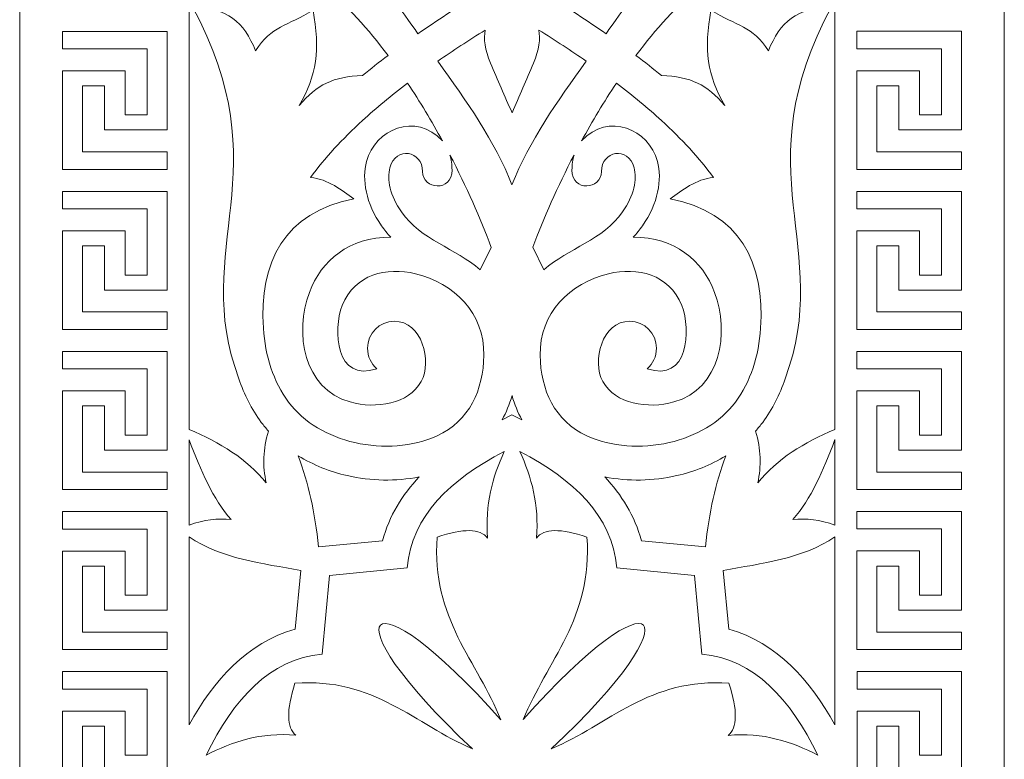
# Model space of a CAD drawing. Units: millimetres. Extents: x -187 to 5, y -115 to 132.
# Drawn here: x -187 to -108, y 8 to 68 of the extents above; entities that cross this region are included whole.
import ezdxf

# ---------------------------------------------------------------- set-up
doc = ezdxf.new("R2010")
doc.units = ezdxf.units.MM
doc.header["$MEASUREMENT"] = 0
doc.layers.add('layer 1', color=7, linetype='Continuous')

msp = doc.modelspace()

# ---------------------------------------------------------------- linework, layer by layer
at = {"layer": 'layer 1', "color": 250, "lineweight": 9}
msp.add_open_spline([(-187.4079, -115.2481), (-187.4079, -50.0116), (-187.4079, 66.6387), (-187.4079, 131.8752), (-187.4079, 131.8752), (-187.4079, 131.8752), (-108.3272, 131.8752), (-108.3272, 131.8752), (-108.3272, 131.8752), (-108.3272, 66.6401), (-108.3272, -50.0119), (-108.3272, -115.2481), (-108.3272, -115.2481), (-108.3272, -115.2481), (-187.4079, -115.2481), (-187.4079, -115.2481)], degree=3, knots=[0, 0, 0, 0, 0.2, 0.2, 0.2, 0.2, 0.4, 0.4, 0.4, 0.4, 0.6, 0.6, 0.6, 0.6, 1, 1, 1, 1], dxfattribs=at)
at = {"layer": 'layer 1', "color": 7, "lineweight": 9}
for points, knots in [([(-160.8502, 86.2696), (-160.9498, 84.6898), (-160.7765, 83.0673), (-160.3393, 81.6256), (-160.3393, 81.6256), (-158.8436, 76.6919), (-154.8059, 72.6364), (-150.6178, 69.7836), (-150.6178, 69.7836), (-152.3226, 68.7373), (-153.9234, 67.7), (-155.4194, 66.6611), (-155.4194, 66.6611), (-157.8214, 70.027), (-164.3015, 78.5288), (-161.7761, 82.7363), (-161.7761, 82.7363), (-164.961, 82.0843), (-165.4172, 79.5033), (-164.4445, 77.4994), (-164.4445, 77.4994), (-166.6109, 79.6673), (-168.7664, 83.2506), (-169.1019, 86.877), (-169.1019, 86.877), (-169.3326, 89.3723), (-168.6961, 92.4641), (-165.5747, 92.7199), (-165.5747, 92.7199), (-163.4162, 92.8961), (-161.737, 90.4428), (-161.7329, 88.8481), (-161.7329, 88.8481), (-162.8184, 90.4883), (-165.6782, 90.6288), (-166.2656, 88.1009), (-166.2656, 88.1009), (-166.5067, 87.0681), (-166.0776, 85.5005), (-164.2518, 85.0457), (-164.2518, 85.0457), (-162.8098, 84.6883), (-161.5822, 85.2646), (-160.8502, 86.2696)], [0, 0, 0, 0, 0.0833333, 0.0833333, 0.0833333, 0.0833333, 0.1666667, 0.1666667, 0.1666667, 0.1666667, 0.25, 0.25, 0.25, 0.25, 0.3333333, 0.3333333, 0.3333333, 0.3333333, 0.4166667, 0.4166667, 0.4166667, 0.4166667, 0.5, 0.5, 0.5, 0.5, 0.5833333, 0.5833333, 0.5833333, 0.5833333, 0.6666667, 0.6666667, 0.6666667, 0.6666667, 0.75, 0.75, 0.75, 0.75, 0.8333333, 0.8333333, 0.8333333, 0.8333333, 1, 1, 1, 1]), ([(-140.3157, 66.6608), (-141.8121, 67.7), (-143.4127, 68.7373), (-145.1172, 69.7836), (-145.1172, 69.7836), (-140.9291, 72.6364), (-136.8915, 76.6919), (-135.3957, 81.6256), (-135.3957, 81.6256), (-134.9583, 83.0673), (-134.7855, 84.6898), (-134.8849, 86.2696), (-134.8849, 86.2696), (-134.1528, 85.2646), (-132.9253, 84.6883), (-131.4833, 85.0457), (-131.4833, 85.0457), (-129.6574, 85.5005), (-129.2284, 87.0681), (-129.4694, 88.1009), (-129.4694, 88.1009), (-130.0569, 90.6288), (-132.9167, 90.4883), (-134.0021, 88.8481), (-134.0021, 88.8481), (-133.998, 90.4428), (-132.3188, 92.8961), (-130.1604, 92.7199), (-130.1604, 92.7199), (-127.039, 92.4641), (-126.4025, 89.3723), (-126.6332, 86.877), (-126.6332, 86.877), (-126.9687, 83.2506), (-129.1242, 79.6673), (-131.2906, 77.4994), (-131.2906, 77.4994), (-130.3179, 79.5033), (-130.774, 82.0843), (-133.959, 82.7363), (-133.959, 82.7363), (-131.4338, 78.529), (-137.9141, 70.0263), (-140.3157, 66.6608)], [0, 0, 0, 0, 0.0833333, 0.0833333, 0.0833333, 0.0833333, 0.1666667, 0.1666667, 0.1666667, 0.1666667, 0.25, 0.25, 0.25, 0.25, 0.3333333, 0.3333333, 0.3333333, 0.3333333, 0.4166667, 0.4166667, 0.4166667, 0.4166667, 0.5, 0.5, 0.5, 0.5, 0.5833333, 0.5833333, 0.5833333, 0.5833333, 0.6666667, 0.6666667, 0.6666667, 0.6666667, 0.75, 0.75, 0.75, 0.75, 0.8333333, 0.8333333, 0.8333333, 0.8333333, 1, 1, 1, 1]), ([(-173.8027, 34.887), (-171.2915, 33.8257), (-169.2027, 32.5514), (-167.6046, 30.5933), (-167.6046, 30.5933), (-167.9085, 31.9465), (-167.866, 33.3054), (-167.4288, 34.7575), (-167.4288, 34.7575), (-167.6292, 34.9805), (-167.8203, 35.2135), (-168.0004, 35.4548), (-168.0004, 35.4548), (-168.7853, 36.507), (-169.3805, 37.6912), (-169.8021, 38.9551), (-169.8021, 38.9551), (-169.8021, 38.9551), (-169.8023, 38.9537), (-169.8023, 38.9537), (-169.8023, 38.9537), (-173.7496, 49.5083), (-166.3422, 55.5889), (-173.5575, 68.874), (-173.5575, 68.874), (-170.7746, 68.7257), (-169.3692, 67.6225), (-168.4663, 65.2848), (-168.4663, 65.2848), (-167.1906, 67.2777), (-165.9152, 67.2781), (-163.8453, 68.5549), (-163.8453, 68.5549), (-163.2633, 65.4023), (-163.5536, 63.2866), (-164.9597, 60.8952), (-164.9597, 60.8952), (-163.5563, 62.588), (-162.2067, 63.2168), (-159.8739, 63.2995), (-159.8739, 63.2995), (-159.8739, 63.2995), (-159.8743, 63.2988), (-159.8743, 63.2988), (-159.8743, 63.2988), (-159.2202, 63.8408), (-158.5372, 64.3808), (-157.8259, 64.9188), (-157.8259, 64.9188), (-161.0049, 69.1602), (-164.6582, 72.4988), (-168.3823, 73.4204), (-168.3823, 73.4204), (-169.8832, 73.793), (-171.766, 73.8174), (-173.8027, 73.0616), (-173.8027, 73.0616), (-173.8027, 73.0616), (-173.8027, 34.887), (-173.8027, 34.887)], [0, 0, 0, 0, 0.0625, 0.0625, 0.0625, 0.0625, 0.125, 0.125, 0.125, 0.125, 0.1875, 0.1875, 0.1875, 0.1875, 0.25, 0.25, 0.25, 0.25, 0.3125, 0.3125, 0.3125, 0.3125, 0.375, 0.375, 0.375, 0.375, 0.4375, 0.4375, 0.4375, 0.4375, 0.5, 0.5, 0.5, 0.5, 0.5625, 0.5625, 0.5625, 0.5625, 0.625, 0.625, 0.625, 0.625, 0.6875, 0.6875, 0.6875, 0.6875, 0.75, 0.75, 0.75, 0.75, 0.8125, 0.8125, 0.8125, 0.8125, 0.875, 0.875, 0.875, 0.875, 1, 1, 1, 1]), ([(-121.9308, 73.0605), (-123.9686, 73.8172), (-125.8514, 73.793), (-127.3528, 73.4204), (-127.3528, 73.4204), (-131.0768, 72.4988), (-134.7301, 69.16), (-137.9091, 64.9186), (-137.9091, 64.9186), (-137.1981, 64.3808), (-136.5155, 63.8411), (-135.8614, 63.2992), (-135.8614, 63.2992), (-135.8614, 63.2992), (-135.8614, 63.2995), (-135.8614, 63.2995), (-135.8614, 63.2995), (-133.5283, 63.2168), (-132.1787, 62.588), (-130.7752, 60.8952), (-130.7752, 60.8952), (-132.1815, 63.2866), (-132.4718, 65.4023), (-131.8898, 68.5549), (-131.8898, 68.5549), (-129.8199, 67.2781), (-128.5444, 67.2777), (-127.2687, 65.2848), (-127.2687, 65.2848), (-126.3659, 67.6225), (-124.9607, 68.7257), (-122.1775, 68.874), (-122.1775, 68.874), (-129.3931, 55.5889), (-121.9857, 49.5083), (-125.9327, 38.9537), (-125.9327, 38.9537), (-125.9327, 38.9537), (-125.933, 38.9558), (-125.933, 38.9558), (-125.933, 38.9558), (-126.3546, 37.6914), (-126.9497, 36.5072), (-127.7346, 35.4548), (-127.7346, 35.4548), (-127.9149, 35.2132), (-128.1063, 34.9801), (-128.307, 34.7566), (-128.307, 34.7566), (-127.87, 33.3047), (-127.8277, 31.9463), (-128.1314, 30.5933), (-128.1314, 30.5933), (-126.5326, 32.5523), (-124.4435, 33.8271), (-121.9308, 34.8885), (-121.9308, 34.8885), (-121.9308, 34.8885), (-121.9308, 73.0605), (-121.9308, 73.0605)], [0, 0, 0, 0, 0.0625, 0.0625, 0.0625, 0.0625, 0.125, 0.125, 0.125, 0.125, 0.1875, 0.1875, 0.1875, 0.1875, 0.25, 0.25, 0.25, 0.25, 0.3125, 0.3125, 0.3125, 0.3125, 0.375, 0.375, 0.375, 0.375, 0.4375, 0.4375, 0.4375, 0.4375, 0.5, 0.5, 0.5, 0.5, 0.5625, 0.5625, 0.5625, 0.5625, 0.625, 0.625, 0.625, 0.625, 0.6875, 0.6875, 0.6875, 0.6875, 0.75, 0.75, 0.75, 0.75, 0.8125, 0.8125, 0.8125, 0.8125, 0.875, 0.875, 0.875, 0.875, 1, 1, 1, 1]), ([(-175.5689, 57.1703), (-175.5689, 57.1703), (-182.3517, 57.1703), (-182.3517, 57.1703), (-182.3517, 57.1703), (-182.3517, 57.1703), (-182.3517, 62.4813), (-182.3517, 62.4813), (-182.3517, 62.4813), (-182.3517, 62.4813), (-180.5853, 62.4813), (-180.5853, 62.4813), (-180.5853, 62.4813), (-180.5853, 62.4813), (-180.5853, 58.9367), (-180.5853, 58.9367), (-180.5853, 58.9367), (-180.5853, 58.9367), (-175.5704, 58.9367), (-175.5704, 58.9367), (-175.5704, 58.9367), (-175.5704, 58.9367), (-175.5704, 66.854), (-175.5704, 66.854), (-175.5704, 66.854), (-175.5704, 66.854), (-183.9598, 66.854), (-183.9598, 66.854), (-183.9598, 66.854), (-183.9598, 66.854), (-183.9598, 65.4518), (-183.9598, 65.4518), (-183.9598, 65.4518), (-183.9598, 65.4518), (-177.1796, 65.4518), (-177.1796, 65.4518), (-177.1796, 65.4518), (-177.1796, 65.4518), (-177.1796, 60.1401), (-177.1796, 60.1401), (-177.1796, 60.1401), (-177.1796, 60.1401), (-178.9461, 60.1401), (-178.9461, 60.1401), (-178.9461, 60.1401), (-178.9461, 60.1401), (-178.9461, 63.6865), (-178.9461, 63.6865), (-178.9461, 63.6865), (-178.9461, 63.6865), (-183.9598, 63.6865), (-183.9598, 63.6865), (-183.9598, 63.6865), (-183.9598, 63.6865), (-183.9598, 55.7685), (-183.9598, 55.7685), (-183.9598, 55.7685), (-183.9598, 55.7685), (-175.5689, 55.7685), (-175.5689, 55.7685), (-175.5689, 55.7685), (-175.5689, 55.7685), (-175.5689, 57.1703), (-175.5689, 57.1703)], [0, 0, 0, 0, 0.0588235, 0.0588235, 0.0588235, 0.0588235, 0.1176471, 0.1176471, 0.1176471, 0.1176471, 0.1764706, 0.1764706, 0.1764706, 0.1764706, 0.2352941, 0.2352941, 0.2352941, 0.2352941, 0.2941176, 0.2941176, 0.2941176, 0.2941176, 0.3529412, 0.3529412, 0.3529412, 0.3529412, 0.4117647, 0.4117647, 0.4117647, 0.4117647, 0.4705882, 0.4705882, 0.4705882, 0.4705882, 0.5294118, 0.5294118, 0.5294118, 0.5294118, 0.5882353, 0.5882353, 0.5882353, 0.5882353, 0.6470588, 0.6470588, 0.6470588, 0.6470588, 0.7058824, 0.7058824, 0.7058824, 0.7058824, 0.7647059, 0.7647059, 0.7647059, 0.7647059, 0.8235294, 0.8235294, 0.8235294, 0.8235294, 0.8823529, 0.8823529, 0.8823529, 0.8823529, 1, 1, 1, 1]), ([(-153.831, 64.4554), (-151.5142, 61.2472), (-149.2545, 58.0393), (-147.8676, 54.5416), (-147.8676, 54.5416), (-146.4806, 58.0395), (-144.2209, 61.2477), (-141.9041, 64.4558), (-141.9041, 64.4558), (-143.1034, 65.2871), (-144.3745, 66.119), (-145.7176, 66.9582), (-145.7176, 66.9582), (-145.5829, 66.2672), (-145.6805, 65.3795), (-146.1498, 64.2941), (-146.1498, 64.2941), (-146.7223, 62.9691), (-147.2949, 61.644), (-147.8672, 60.3193), (-147.8672, 60.3193), (-148.4397, 61.644), (-149.0123, 62.9691), (-149.5848, 64.2941), (-149.5848, 64.2941), (-150.0539, 65.3793), (-150.1519, 66.267), (-150.0173, 66.958), (-150.0173, 66.958), (-151.3603, 66.1188), (-152.6317, 65.2864), (-153.831, 64.4554)], [0, 0, 0, 0, 0.1111111, 0.1111111, 0.1111111, 0.1111111, 0.2222222, 0.2222222, 0.2222222, 0.2222222, 0.3333333, 0.3333333, 0.3333333, 0.3333333, 0.4444444, 0.4444444, 0.4444444, 0.4444444, 0.5555556, 0.5555556, 0.5555556, 0.5555556, 0.6666667, 0.6666667, 0.6666667, 0.6666667, 0.7777778, 0.7777778, 0.7777778, 0.7777778, 1, 1, 1, 1]), ([(-111.7746, 66.8576), (-111.7746, 66.8576), (-120.1623, 66.8576), (-120.1623, 66.8576), (-120.1623, 66.8576), (-120.1623, 66.8576), (-120.1623, 65.4518), (-120.1623, 65.4518), (-120.1623, 65.4518), (-120.1623, 65.4518), (-113.3829, 65.4518), (-113.3829, 65.4518), (-113.3829, 65.4518), (-113.3829, 65.4518), (-113.3829, 60.1401), (-113.3829, 60.1401), (-113.3829, 60.1401), (-113.3829, 60.1401), (-115.1493, 60.1401), (-115.1493, 60.1401), (-115.1493, 60.1401), (-115.1493, 60.1401), (-115.1493, 63.6865), (-115.1493, 63.6865), (-115.1493, 63.6865), (-115.1493, 63.6865), (-120.1623, 63.6865), (-120.1623, 63.6865), (-120.1623, 63.6865), (-120.1623, 63.6865), (-120.1617, 55.7685), (-120.1617, 55.7685), (-120.1617, 55.7685), (-120.1617, 55.7685), (-111.7746, 55.7685), (-111.7746, 55.7685), (-111.7746, 55.7685), (-111.7746, 55.7685), (-111.7746, 57.1714), (-111.7746, 57.1714), (-111.7746, 57.1714), (-111.7746, 57.1714), (-118.555, 57.1714), (-118.555, 57.1714), (-118.555, 57.1714), (-118.555, 57.1714), (-118.555, 62.4843), (-118.555, 62.4843), (-118.555, 62.4843), (-118.555, 62.4843), (-116.7885, 62.4843), (-116.7885, 62.4843), (-116.7885, 62.4843), (-116.7885, 62.4843), (-116.7885, 58.939), (-116.7885, 58.939), (-116.7885, 58.939), (-116.7885, 58.939), (-111.7746, 58.939), (-111.7746, 58.939), (-111.7746, 58.939), (-111.7746, 58.939), (-111.7746, 66.8576), (-111.7746, 66.8576)], [0, 0, 0, 0, 0.0588235, 0.0588235, 0.0588235, 0.0588235, 0.1176471, 0.1176471, 0.1176471, 0.1176471, 0.1764706, 0.1764706, 0.1764706, 0.1764706, 0.2352941, 0.2352941, 0.2352941, 0.2352941, 0.2941176, 0.2941176, 0.2941176, 0.2941176, 0.3529412, 0.3529412, 0.3529412, 0.3529412, 0.4117647, 0.4117647, 0.4117647, 0.4117647, 0.4705882, 0.4705882, 0.4705882, 0.4705882, 0.5294118, 0.5294118, 0.5294118, 0.5294118, 0.5882353, 0.5882353, 0.5882353, 0.5882353, 0.6470588, 0.6470588, 0.6470588, 0.6470588, 0.7058824, 0.7058824, 0.7058824, 0.7058824, 0.7647059, 0.7647059, 0.7647059, 0.7647059, 0.8235294, 0.8235294, 0.8235294, 0.8235294, 0.8823529, 0.8823529, 0.8823529, 0.8823529, 1, 1, 1, 1]), ([(-157.3248, 43.5775), (-155.0942, 43.5775), (-154.2655, 40.3691), (-155.1562, 38.7364), (-155.1562, 38.7364), (-156.1824, 36.9327), (-158.7649, 36.5117), (-160.8746, 37.0922), (-160.8746, 37.0922), (-164.6223, 38.1232), (-165.3503, 42.6613), (-164.1431, 45.897), (-164.1431, 45.897), (-163.1876, 48.4588), (-160.9268, 50.3364), (-157.5984, 50.314), (-157.5984, 50.314), (-157.8749, 50.6156), (-158.123, 50.9236), (-158.3424, 51.2361), (-158.3424, 51.2361), (-159.5989, 53.0255), (-159.9403, 54.9646), (-159.5551, 56.4084), (-159.5551, 56.4084), (-158.8673, 58.9844), (-155.5992, 60.3875), (-153.4595, 58.0632), (-153.4595, 58.0632), (-154.3226, 59.6432), (-155.2599, 61.2068), (-156.257, 62.6998), (-156.257, 62.6998), (-157.5697, 61.7041), (-158.7774, 60.7058), (-159.8761, 59.6979), (-159.8761, 59.6979), (-161.5056, 58.2028), (-162.897, 56.6856), (-164.0432, 55.1173), (-164.0432, 55.1173), (-162.6426, 54.9845), (-161.5122, 54.094), (-160.5815, 53.3965), (-160.5815, 53.3965), (-166.1187, 52.35), (-168.2101, 48.2812), (-167.8386, 43.0167), (-167.8386, 43.0167), (-167.6823, 40.8087), (-167.0383, 38.7235), (-165.818, 37.0874), (-165.818, 37.0874), (-164.5783, 35.4256), (-162.6238, 34.3232), (-160.4941, 33.8338), (-160.4941, 33.8338), (-158.2496, 33.3182), (-155.8405, 33.4823), (-153.8766, 34.3836), (-153.8766, 34.3836), (-151.2948, 35.5673), (-150.1668, 38.0741), (-150.1278, 40.8426), (-150.1278, 40.8426), (-150.0803, 44.2085), (-152.5101, 46.6634), (-155.613, 47.3919), (-155.613, 47.3919), (-157.9606, 47.9432), (-160.4679, 47.3787), (-161.4959, 44.8464), (-161.4959, 44.8464), (-162.2849, 42.9021), (-162.0226, 38.6207), (-158.7292, 39.7604), (-158.7292, 39.7604), (-159.1832, 40.1587), (-159.4697, 40.7468), (-159.4697, 41.4034), (-159.4697, 41.4034), (-159.4697, 42.6039), (-158.5092, 43.5775), (-157.3248, 43.5775)], [0, 0, 0, 0, 0.0454545, 0.0454545, 0.0454545, 0.0454545, 0.0909091, 0.0909091, 0.0909091, 0.0909091, 0.1363636, 0.1363636, 0.1363636, 0.1363636, 0.1818182, 0.1818182, 0.1818182, 0.1818182, 0.2272727, 0.2272727, 0.2272727, 0.2272727, 0.2727273, 0.2727273, 0.2727273, 0.2727273, 0.3181818, 0.3181818, 0.3181818, 0.3181818, 0.3636364, 0.3636364, 0.3636364, 0.3636364, 0.4090909, 0.4090909, 0.4090909, 0.4090909, 0.4545455, 0.4545455, 0.4545455, 0.4545455, 0.5, 0.5, 0.5, 0.5, 0.5454545, 0.5454545, 0.5454545, 0.5454545, 0.5909091, 0.5909091, 0.5909091, 0.5909091, 0.6363636, 0.6363636, 0.6363636, 0.6363636, 0.6818182, 0.6818182, 0.6818182, 0.6818182, 0.7272727, 0.7272727, 0.7272727, 0.7272727, 0.7727273, 0.7727273, 0.7727273, 0.7727273, 0.8181818, 0.8181818, 0.8181818, 0.8181818, 0.8636364, 0.8636364, 0.8636364, 0.8636364, 0.9090909, 0.9090909, 0.9090909, 0.9090909, 1, 1, 1, 1]), ([(-138.4105, 43.5775), (-140.641, 43.5775), (-141.4698, 40.3691), (-140.5791, 38.7364), (-140.5791, 38.7364), (-139.5529, 36.9327), (-136.9703, 36.5117), (-134.8607, 37.0922), (-134.8607, 37.0922), (-131.113, 38.1232), (-130.385, 42.6613), (-131.5922, 45.897), (-131.5922, 45.897), (-132.5477, 48.4588), (-134.8085, 50.3364), (-138.1369, 50.314), (-138.1369, 50.314), (-137.8603, 50.6156), (-137.6123, 50.9236), (-137.3929, 51.2361), (-137.3929, 51.2361), (-136.1364, 53.0255), (-135.795, 54.9646), (-136.1802, 56.4084), (-136.1802, 56.4084), (-136.868, 58.9844), (-140.136, 60.3875), (-142.2757, 58.0632), (-142.2757, 58.0632), (-141.4126, 59.6432), (-140.4754, 61.2068), (-139.4783, 62.6998), (-139.4783, 62.6998), (-138.1656, 61.7041), (-136.9579, 60.7058), (-135.8591, 59.6979), (-135.8591, 59.6979), (-134.2296, 58.2028), (-132.8383, 56.6856), (-131.6921, 55.1173), (-131.6921, 55.1173), (-133.0927, 54.9845), (-134.2231, 54.094), (-135.1538, 53.3965), (-135.1538, 53.3965), (-129.6165, 52.35), (-127.5252, 48.2812), (-127.8966, 43.0167), (-127.8966, 43.0167), (-128.053, 40.8087), (-128.6969, 38.7235), (-129.9173, 37.0874), (-129.9173, 37.0874), (-131.157, 35.4256), (-133.1114, 34.3232), (-135.2412, 33.8338), (-135.2412, 33.8338), (-137.4857, 33.3182), (-139.8947, 33.4823), (-141.8586, 34.3836), (-141.8586, 34.3836), (-144.4405, 35.5673), (-145.5684, 38.0741), (-145.6075, 40.8426), (-145.6075, 40.8426), (-145.655, 44.2085), (-143.2252, 46.6634), (-140.1223, 47.3919), (-140.1223, 47.3919), (-137.7747, 47.9432), (-135.2674, 47.3787), (-134.2394, 44.8464), (-134.2394, 44.8464), (-133.4504, 42.9021), (-133.7127, 38.6207), (-137.006, 39.7604), (-137.006, 39.7604), (-136.5521, 40.1587), (-136.2656, 40.7468), (-136.2656, 41.4034), (-136.2656, 41.4034), (-136.2656, 42.6039), (-137.2261, 43.5775), (-138.4105, 43.5775)], [0, 0, 0, 0, 0.0454545, 0.0454545, 0.0454545, 0.0454545, 0.0909091, 0.0909091, 0.0909091, 0.0909091, 0.1363636, 0.1363636, 0.1363636, 0.1363636, 0.1818182, 0.1818182, 0.1818182, 0.1818182, 0.2272727, 0.2272727, 0.2272727, 0.2272727, 0.2727273, 0.2727273, 0.2727273, 0.2727273, 0.3181818, 0.3181818, 0.3181818, 0.3181818, 0.3636364, 0.3636364, 0.3636364, 0.3636364, 0.4090909, 0.4090909, 0.4090909, 0.4090909, 0.4545455, 0.4545455, 0.4545455, 0.4545455, 0.5, 0.5, 0.5, 0.5, 0.5454545, 0.5454545, 0.5454545, 0.5454545, 0.5909091, 0.5909091, 0.5909091, 0.5909091, 0.6363636, 0.6363636, 0.6363636, 0.6363636, 0.6818182, 0.6818182, 0.6818182, 0.6818182, 0.7272727, 0.7272727, 0.7272727, 0.7272727, 0.7727273, 0.7727273, 0.7727273, 0.7727273, 0.8181818, 0.8181818, 0.8181818, 0.8181818, 0.8636364, 0.8636364, 0.8636364, 0.8636364, 0.9090909, 0.9090909, 0.9090909, 0.9090909, 1, 1, 1, 1]), ([(-150.4215, 47.7046), (-150.4215, 47.7046), (-149.5371, 49.5101), (-149.5371, 49.5101), (-149.5371, 49.5101), (-150.4018, 51.8369), (-151.5261, 54.3835), (-152.8506, 56.9226), (-152.8506, 56.9226), (-152.744, 56.5654), (-152.6864, 56.1632), (-152.6864, 55.7168), (-152.6864, 55.7168), (-152.6864, 53.9153), (-155.0518, 54.1508), (-155.0518, 55.5984), (-155.0518, 55.5984), (-155.0518, 57.279), (-157.2152, 57.6391), (-157.677, 55.905), (-157.677, 55.905), (-157.9267, 54.9698), (-157.6601, 53.6476), (-156.7534, 52.3565), (-156.7534, 52.3565), (-155.1729, 50.1054), (-152.4344, 49.445), (-150.4215, 47.7046)], [0, 0, 0, 0, 0.125, 0.125, 0.125, 0.125, 0.25, 0.25, 0.25, 0.25, 0.375, 0.375, 0.375, 0.375, 0.5, 0.5, 0.5, 0.5, 0.625, 0.625, 0.625, 0.625, 0.75, 0.75, 0.75, 0.75, 1, 1, 1, 1]), ([(-146.1984, 49.511), (-146.1984, 49.511), (-145.314, 47.705), (-145.314, 47.705), (-145.314, 47.705), (-143.3013, 49.445), (-140.5622, 50.1057), (-138.9819, 52.3565), (-138.9819, 52.3565), (-138.0752, 53.6476), (-137.8086, 54.9698), (-138.0583, 55.905), (-138.0583, 55.905), (-138.5201, 57.6391), (-140.6835, 57.279), (-140.6835, 55.5984), (-140.6835, 55.5984), (-140.6835, 54.1508), (-143.0489, 53.9153), (-143.0489, 55.7168), (-143.0489, 55.7168), (-143.0489, 56.1632), (-142.9913, 56.5654), (-142.8847, 56.9226), (-142.8847, 56.9226), (-144.2089, 54.3837), (-145.3337, 51.8375), (-146.1984, 49.511)], [0, 0, 0, 0, 0.125, 0.125, 0.125, 0.125, 0.25, 0.25, 0.25, 0.25, 0.375, 0.375, 0.375, 0.375, 0.5, 0.5, 0.5, 0.5, 0.625, 0.625, 0.625, 0.625, 0.75, 0.75, 0.75, 0.75, 1, 1, 1, 1]), ([(-183.9598, 42.9152), (-183.9598, 42.9152), (-175.5689, 42.9152), (-175.5689, 42.9152), (-175.5689, 42.9152), (-175.5689, 42.9152), (-175.5689, 44.3181), (-175.5689, 44.3181), (-175.5689, 44.3181), (-175.5689, 44.3181), (-182.3517, 44.3181), (-182.3517, 44.3181), (-182.3517, 44.3181), (-182.3517, 44.3181), (-182.3517, 49.6305), (-182.3517, 49.6305), (-182.3517, 49.6305), (-182.3517, 49.6305), (-180.5853, 49.6305), (-180.5853, 49.6305), (-180.5853, 49.6305), (-180.5853, 49.6305), (-180.5853, 46.0841), (-180.5853, 46.0841), (-180.5853, 46.0841), (-180.5853, 46.0841), (-175.5704, 46.0841), (-175.5704, 46.0841), (-175.5704, 46.0841), (-175.5704, 46.0841), (-175.5704, 54.001), (-175.5704, 54.001), (-175.5704, 54.001), (-175.5704, 54.001), (-183.9598, 54.001), (-183.9598, 54.001), (-183.9598, 54.001), (-183.9598, 54.001), (-183.9598, 52.5985), (-183.9598, 52.5985), (-183.9598, 52.5985), (-183.9598, 52.5985), (-177.1796, 52.5985), (-177.1796, 52.5985), (-177.1796, 52.5985), (-177.1796, 52.5985), (-177.1796, 47.2868), (-177.1796, 47.2868), (-177.1796, 47.2868), (-177.1796, 47.2868), (-178.9461, 47.2868), (-178.9461, 47.2868), (-178.9461, 47.2868), (-178.9461, 47.2868), (-178.9461, 50.8321), (-178.9461, 50.8321), (-178.9461, 50.8321), (-178.9461, 50.8321), (-183.9598, 50.8321), (-183.9598, 50.8321), (-183.9598, 50.8321), (-183.9598, 50.8321), (-183.9598, 42.9152), (-183.9598, 42.9152)], [0, 0, 0, 0, 0.0588235, 0.0588235, 0.0588235, 0.0588235, 0.1176471, 0.1176471, 0.1176471, 0.1176471, 0.1764706, 0.1764706, 0.1764706, 0.1764706, 0.2352941, 0.2352941, 0.2352941, 0.2352941, 0.2941176, 0.2941176, 0.2941176, 0.2941176, 0.3529412, 0.3529412, 0.3529412, 0.3529412, 0.4117647, 0.4117647, 0.4117647, 0.4117647, 0.4705882, 0.4705882, 0.4705882, 0.4705882, 0.5294118, 0.5294118, 0.5294118, 0.5294118, 0.5882353, 0.5882353, 0.5882353, 0.5882353, 0.6470588, 0.6470588, 0.6470588, 0.6470588, 0.7058824, 0.7058824, 0.7058824, 0.7058824, 0.7647059, 0.7647059, 0.7647059, 0.7647059, 0.8235294, 0.8235294, 0.8235294, 0.8235294, 0.8823529, 0.8823529, 0.8823529, 0.8823529, 1, 1, 1, 1]), ([(-111.7746, 54.001), (-111.7746, 54.001), (-120.1617, 54.001), (-120.1617, 54.001), (-120.1617, 54.001), (-120.1617, 54.001), (-120.161, 52.5985), (-120.161, 52.5985), (-120.161, 52.5985), (-120.161, 52.5985), (-113.3829, 52.5985), (-113.3829, 52.5985), (-113.3829, 52.5985), (-113.3829, 52.5985), (-113.3829, 47.2868), (-113.3829, 47.2868), (-113.3829, 47.2868), (-113.3829, 47.2868), (-115.1493, 47.2868), (-115.1493, 47.2868), (-115.1493, 47.2868), (-115.1493, 47.2868), (-115.1493, 50.8321), (-115.1493, 50.8321), (-115.1493, 50.8321), (-115.1493, 50.8321), (-120.1603, 50.8321), (-120.1603, 50.8321), (-120.1603, 50.8321), (-120.1603, 50.8321), (-120.1596, 42.9152), (-120.1596, 42.9152), (-120.1596, 42.9152), (-120.1596, 42.9152), (-111.7746, 42.9152), (-111.7746, 42.9152), (-111.7746, 42.9152), (-111.7746, 42.9152), (-111.7746, 44.3181), (-111.7746, 44.3181), (-111.7746, 44.3181), (-111.7746, 44.3181), (-118.555, 44.3181), (-118.555, 44.3181), (-118.555, 44.3181), (-118.555, 44.3181), (-118.555, 49.6305), (-118.555, 49.6305), (-118.555, 49.6305), (-118.555, 49.6305), (-116.7885, 49.6305), (-116.7885, 49.6305), (-116.7885, 49.6305), (-116.7885, 49.6305), (-116.7885, 46.0841), (-116.7885, 46.0841), (-116.7885, 46.0841), (-116.7885, 46.0841), (-111.7746, 46.0841), (-111.7746, 46.0841), (-111.7746, 46.0841), (-111.7746, 46.0841), (-111.7746, 54.001), (-111.7746, 54.001)], [0, 0, 0, 0, 0.0588235, 0.0588235, 0.0588235, 0.0588235, 0.1176471, 0.1176471, 0.1176471, 0.1176471, 0.1764706, 0.1764706, 0.1764706, 0.1764706, 0.2352941, 0.2352941, 0.2352941, 0.2352941, 0.2941176, 0.2941176, 0.2941176, 0.2941176, 0.3529412, 0.3529412, 0.3529412, 0.3529412, 0.4117647, 0.4117647, 0.4117647, 0.4117647, 0.4705882, 0.4705882, 0.4705882, 0.4705882, 0.5294118, 0.5294118, 0.5294118, 0.5294118, 0.5882353, 0.5882353, 0.5882353, 0.5882353, 0.6470588, 0.6470588, 0.6470588, 0.6470588, 0.7058824, 0.7058824, 0.7058824, 0.7058824, 0.7647059, 0.7647059, 0.7647059, 0.7647059, 0.8235294, 0.8235294, 0.8235294, 0.8235294, 0.8823529, 0.8823529, 0.8823529, 0.8823529, 1, 1, 1, 1]), ([(-183.9598, 30.0603), (-183.9598, 30.0603), (-175.5689, 30.0603), (-175.5689, 30.0603), (-175.5689, 30.0603), (-175.5689, 30.0603), (-175.5689, 31.4632), (-175.5689, 31.4632), (-175.5689, 31.4632), (-175.5689, 31.4632), (-182.3517, 31.4632), (-182.3517, 31.4632), (-182.3517, 31.4632), (-182.3517, 31.4632), (-182.3517, 36.7761), (-182.3517, 36.7761), (-182.3517, 36.7761), (-182.3517, 36.7761), (-180.5853, 36.7761), (-180.5853, 36.7761), (-180.5853, 36.7761), (-180.5853, 36.7761), (-180.5853, 33.2303), (-180.5853, 33.2303), (-180.5853, 33.2303), (-180.5853, 33.2303), (-175.5704, 33.2303), (-175.5704, 33.2303), (-175.5704, 33.2303), (-175.5704, 33.2303), (-175.5704, 41.1477), (-175.5704, 41.1477), (-175.5704, 41.1477), (-175.5704, 41.1477), (-183.9598, 41.1477), (-183.9598, 41.1477), (-183.9598, 41.1477), (-183.9598, 41.1477), (-183.9598, 39.7448), (-183.9598, 39.7448), (-183.9598, 39.7448), (-183.9598, 39.7448), (-177.1796, 39.7448), (-177.1796, 39.7448), (-177.1796, 39.7448), (-177.1796, 39.7448), (-177.1796, 34.4326), (-177.1796, 34.4326), (-177.1796, 34.4326), (-177.1796, 34.4326), (-178.9461, 34.4326), (-178.9461, 34.4326), (-178.9461, 34.4326), (-178.9461, 34.4326), (-178.9461, 37.9779), (-178.9461, 37.9779), (-178.9461, 37.9779), (-178.9461, 37.9779), (-183.9598, 37.9779), (-183.9598, 37.9779), (-183.9598, 37.9779), (-183.9598, 37.9779), (-183.9598, 30.0603), (-183.9598, 30.0603)], [0, 0, 0, 0, 0.0588235, 0.0588235, 0.0588235, 0.0588235, 0.1176471, 0.1176471, 0.1176471, 0.1176471, 0.1764706, 0.1764706, 0.1764706, 0.1764706, 0.2352941, 0.2352941, 0.2352941, 0.2352941, 0.2941176, 0.2941176, 0.2941176, 0.2941176, 0.3529412, 0.3529412, 0.3529412, 0.3529412, 0.4117647, 0.4117647, 0.4117647, 0.4117647, 0.4705882, 0.4705882, 0.4705882, 0.4705882, 0.5294118, 0.5294118, 0.5294118, 0.5294118, 0.5882353, 0.5882353, 0.5882353, 0.5882353, 0.6470588, 0.6470588, 0.6470588, 0.6470588, 0.7058824, 0.7058824, 0.7058824, 0.7058824, 0.7647059, 0.7647059, 0.7647059, 0.7647059, 0.8235294, 0.8235294, 0.8235294, 0.8235294, 0.8823529, 0.8823529, 0.8823529, 0.8823529, 1, 1, 1, 1]), ([(-111.7746, 41.1495), (-111.7746, 41.1495), (-120.1596, 41.1495), (-120.1596, 41.1495), (-120.1596, 41.1495), (-120.1596, 41.1495), (-120.159, 39.7454), (-120.159, 39.7454), (-120.159, 39.7454), (-120.159, 39.7454), (-113.3829, 39.7454), (-113.3829, 39.7454), (-113.3829, 39.7454), (-113.3829, 39.7454), (-113.3829, 34.4326), (-113.3829, 34.4326), (-113.3829, 34.4326), (-113.3829, 34.4326), (-115.1493, 34.4326), (-115.1493, 34.4326), (-115.1493, 34.4326), (-115.1493, 34.4326), (-115.1493, 37.9779), (-115.1493, 37.9779), (-115.1493, 37.9779), (-115.1493, 37.9779), (-120.159, 37.9779), (-120.159, 37.9779), (-120.159, 37.9779), (-120.159, 37.9779), (-120.1585, 30.0603), (-120.1585, 30.0603), (-120.1585, 30.0603), (-120.1585, 30.0603), (-111.7746, 30.0603), (-111.7746, 30.0603), (-111.7746, 30.0603), (-111.7746, 30.0603), (-111.7746, 31.4632), (-111.7746, 31.4632), (-111.7746, 31.4632), (-111.7746, 31.4632), (-118.555, 31.4632), (-118.555, 31.4632), (-118.555, 31.4632), (-118.555, 31.4632), (-118.555, 36.7761), (-118.555, 36.7761), (-118.555, 36.7761), (-118.555, 36.7761), (-116.7885, 36.7761), (-116.7885, 36.7761), (-116.7885, 36.7761), (-116.7885, 36.7761), (-116.7885, 33.2303), (-116.7885, 33.2303), (-116.7885, 33.2303), (-116.7885, 33.2303), (-111.7746, 33.2303), (-111.7746, 33.2303), (-111.7746, 33.2303), (-111.7746, 33.2303), (-111.7746, 41.1495), (-111.7746, 41.1495)], [0, 0, 0, 0, 0.0588235, 0.0588235, 0.0588235, 0.0588235, 0.1176471, 0.1176471, 0.1176471, 0.1176471, 0.1764706, 0.1764706, 0.1764706, 0.1764706, 0.2352941, 0.2352941, 0.2352941, 0.2352941, 0.2941176, 0.2941176, 0.2941176, 0.2941176, 0.3529412, 0.3529412, 0.3529412, 0.3529412, 0.4117647, 0.4117647, 0.4117647, 0.4117647, 0.4705882, 0.4705882, 0.4705882, 0.4705882, 0.5294118, 0.5294118, 0.5294118, 0.5294118, 0.5882353, 0.5882353, 0.5882353, 0.5882353, 0.6470588, 0.6470588, 0.6470588, 0.6470588, 0.7058824, 0.7058824, 0.7058824, 0.7058824, 0.7647059, 0.7647059, 0.7647059, 0.7647059, 0.8235294, 0.8235294, 0.8235294, 0.8235294, 0.8823529, 0.8823529, 0.8823529, 0.8823529, 1, 1, 1, 1]), ([(-148.6623, 35.6656), (-148.6623, 35.6656), (-147.8676, 36.0542), (-147.8676, 36.0542), (-147.8676, 36.0542), (-147.8676, 36.0542), (-147.0734, 35.6658), (-147.0734, 35.6658), (-147.0734, 35.6658), (-147.3988, 36.2587), (-147.6647, 36.9051), (-147.867, 37.6024), (-147.867, 37.6024), (-148.0692, 36.9049), (-148.3367, 36.2584), (-148.6623, 35.6656)], [0, 0, 0, 0, 0.2, 0.2, 0.2, 0.2, 0.4, 0.4, 0.4, 0.4, 0.6, 0.6, 0.6, 0.6, 1, 1, 1, 1]), ([(-173.8027, 27.2101), (-172.6054, 27.6382), (-171.5014, 27.7738), (-170.4347, 27.6466), (-170.4347, 27.6466), (-171.8645, 29.303), (-172.8709, 31.562), (-173.8027, 34.0607), (-173.8027, 34.0607), (-173.8027, 34.0607), (-173.8027, 27.2101), (-173.8027, 27.2101)], [0, 0, 0, 0, 0.25, 0.25, 0.25, 0.25, 0.5, 0.5, 0.5, 0.5, 1, 1, 1, 1]), ([(-121.9308, 34.0699), (-122.8635, 31.5676), (-123.8696, 29.305), (-125.3012, 27.6466), (-125.3012, 27.6466), (-124.2334, 27.7738), (-123.1294, 27.638), (-121.9308, 27.2087), (-121.9308, 27.2087), (-121.9308, 27.2087), (-121.9308, 34.0699), (-121.9308, 34.0699)], [0, 0, 0, 0, 0.25, 0.25, 0.25, 0.25, 0.5, 0.5, 0.5, 0.5, 1, 1, 1, 1]), ([(-148.5014, 33.1074), (-149.4174, 31.061), (-150.0674, 28.8637), (-149.8225, 26.1599), (-149.8225, 26.1599), (-150.4183, 26.9367), (-151.7724, 26.9635), (-153.8848, 26.2401), (-153.8848, 26.2401), (-154.3592, 19.7103), (-150.6393, 16.2646), (-148.7606, 11.5578), (-148.7606, 11.5578), (-159.5754, 23.8272), (-162.9598, 20.3637), (-151.0528, 9.2513), (-151.0528, 9.2513), (-155.6123, 11.1881), (-158.9631, 14.9932), (-165.2963, 14.507), (-165.2963, 14.507), (-165.9999, 12.3343), (-165.9735, 10.9414), (-165.2184, 10.3288), (-165.2184, 10.3288), (-168.0522, 10.6002), (-170.313, 9.8028), (-172.4359, 8.745), (-172.4359, 8.745), (-170.2153, 13.2438), (-167.3499, 16.4368), (-163.1157, 16.8564), (-163.1157, 16.8564), (-163.1157, 16.8564), (-162.5147, 23.1582), (-162.5147, 23.1582), (-162.5147, 23.1582), (-162.5147, 23.1582), (-156.2967, 23.7676), (-156.2967, 23.7676), (-156.2967, 23.7676), (-155.8889, 27.9909), (-152.8298, 30.8717), (-148.5014, 33.1074)], [0, 0, 0, 0, 0.0833333, 0.0833333, 0.0833333, 0.0833333, 0.1666667, 0.1666667, 0.1666667, 0.1666667, 0.25, 0.25, 0.25, 0.25, 0.3333333, 0.3333333, 0.3333333, 0.3333333, 0.4166667, 0.4166667, 0.4166667, 0.4166667, 0.5, 0.5, 0.5, 0.5, 0.5833333, 0.5833333, 0.5833333, 0.5833333, 0.6666667, 0.6666667, 0.6666667, 0.6666667, 0.75, 0.75, 0.75, 0.75, 0.8333333, 0.8333333, 0.8333333, 0.8333333, 1, 1, 1, 1]), ([(-165.0401, 32.7753), (-164.2158, 30.5271), (-163.6971, 28.2826), (-163.4054, 25.4495), (-163.4054, 25.4495), (-163.4054, 25.4495), (-158.2665, 25.9529), (-158.2665, 25.9529), (-158.2665, 25.9529), (-157.7224, 27.9552), (-156.6745, 29.6428), (-155.3148, 31.0814), (-155.3148, 31.0814), (-157.1946, 30.7018), (-159.2024, 30.7413), (-161.1005, 31.1774), (-161.1005, 31.1774), (-162.496, 31.498), (-163.8401, 32.0333), (-165.0401, 32.7753)], [0, 0, 0, 0, 0.1666667, 0.1666667, 0.1666667, 0.1666667, 0.3333333, 0.3333333, 0.3333333, 0.3333333, 0.5, 0.5, 0.5, 0.5, 0.6666667, 0.6666667, 0.6666667, 0.6666667, 1, 1, 1, 1]), ([(-123.2962, 8.7393), (-125.4198, 9.7979), (-127.6818, 10.5961), (-130.5176, 10.3243), (-130.5176, 10.3243), (-129.7623, 10.9373), (-129.7358, 12.33), (-130.4392, 14.5027), (-130.4392, 14.5027), (-136.7873, 14.9903), (-140.1392, 11.1664), (-144.7148, 9.2337), (-144.7148, 9.2337), (-132.7915, 20.3535), (-136.1578, 23.8326), (-146.9578, 11.591), (-146.9578, 11.591), (-145.0752, 16.2807), (-141.3733, 19.7261), (-141.8467, 26.2401), (-141.8467, 26.2401), (-143.959, 26.9635), (-145.3131, 26.9367), (-145.9089, 26.1599), (-145.9089, 26.1599), (-145.664, 28.8626), (-146.3134, 31.0592), (-147.2289, 33.1049), (-147.2289, 33.1049), (-142.903, 30.8697), (-139.8459, 27.9893), (-139.4386, 23.7676), (-139.4386, 23.7676), (-139.4386, 23.7676), (-133.2203, 23.1582), (-133.2203, 23.1582), (-133.2203, 23.1582), (-133.2203, 23.1582), (-132.6193, 16.8564), (-132.6193, 16.8564), (-132.6193, 16.8564), (-128.3836, 16.4366), (-125.5175, 13.241), (-123.2962, 8.7393)], [0, 0, 0, 0, 0.0833333, 0.0833333, 0.0833333, 0.0833333, 0.1666667, 0.1666667, 0.1666667, 0.1666667, 0.25, 0.25, 0.25, 0.25, 0.3333333, 0.3333333, 0.3333333, 0.3333333, 0.4166667, 0.4166667, 0.4166667, 0.4166667, 0.5, 0.5, 0.5, 0.5, 0.5833333, 0.5833333, 0.5833333, 0.5833333, 0.6666667, 0.6666667, 0.6666667, 0.6666667, 0.75, 0.75, 0.75, 0.75, 0.8333333, 0.8333333, 0.8333333, 0.8333333, 1, 1, 1, 1]), ([(-140.4214, 31.0814), (-139.0619, 29.6428), (-138.0129, 27.9552), (-137.4688, 25.9529), (-137.4688, 25.9529), (-137.4688, 25.9529), (-132.3313, 25.4495), (-132.3313, 25.4495), (-132.3313, 25.4495), (-132.0398, 28.2819), (-131.5219, 30.5265), (-130.6979, 32.7739), (-130.6979, 32.7739), (-131.8974, 32.0326), (-133.24, 31.4978), (-134.6345, 31.1774), (-134.6345, 31.1774), (-136.5325, 30.7413), (-138.5416, 30.7018), (-140.4214, 31.0814)], [0, 0, 0, 0, 0.1666667, 0.1666667, 0.1666667, 0.1666667, 0.3333333, 0.3333333, 0.3333333, 0.3333333, 0.5, 0.5, 0.5, 0.5, 0.6666667, 0.6666667, 0.6666667, 0.6666667, 1, 1, 1, 1]), ([(-175.5689, 18.6095), (-175.5689, 18.6095), (-182.3517, 18.6095), (-182.3517, 18.6095), (-182.3517, 18.6095), (-182.3517, 18.6095), (-182.3517, 23.9219), (-182.3517, 23.9219), (-182.3517, 23.9219), (-182.3517, 23.9219), (-180.5853, 23.9219), (-180.5853, 23.9219), (-180.5853, 23.9219), (-180.5853, 23.9219), (-180.5853, 20.377), (-180.5853, 20.377), (-180.5853, 20.377), (-180.5853, 20.377), (-175.5704, 20.377), (-175.5704, 20.377), (-175.5704, 20.377), (-175.5704, 20.377), (-175.5704, 28.2946), (-175.5704, 28.2946), (-175.5704, 28.2946), (-175.5704, 28.2946), (-183.9598, 28.2946), (-183.9598, 28.2946), (-183.9598, 28.2946), (-183.9598, 28.2946), (-183.9598, 26.8899), (-183.9598, 26.8899), (-183.9598, 26.8899), (-183.9598, 26.8899), (-177.1796, 26.8899), (-177.1796, 26.8899), (-177.1796, 26.8899), (-177.1796, 26.8899), (-177.1796, 21.5782), (-177.1796, 21.5782), (-177.1796, 21.5782), (-177.1796, 21.5782), (-178.9461, 21.5782), (-178.9461, 21.5782), (-178.9461, 21.5782), (-178.9461, 21.5782), (-178.9461, 25.1246), (-178.9461, 25.1246), (-178.9461, 25.1246), (-178.9461, 25.1246), (-183.9598, 25.1246), (-183.9598, 25.1246), (-183.9598, 25.1246), (-183.9598, 25.1246), (-183.9598, 17.2077), (-183.9598, 17.2077), (-183.9598, 17.2077), (-183.9598, 17.2077), (-175.5689, 17.2077), (-175.5689, 17.2077), (-175.5689, 17.2077), (-175.5689, 17.2077), (-175.5689, 18.6095), (-175.5689, 18.6095)], [0, 0, 0, 0, 0.0588235, 0.0588235, 0.0588235, 0.0588235, 0.1176471, 0.1176471, 0.1176471, 0.1176471, 0.1764706, 0.1764706, 0.1764706, 0.1764706, 0.2352941, 0.2352941, 0.2352941, 0.2352941, 0.2941176, 0.2941176, 0.2941176, 0.2941176, 0.3529412, 0.3529412, 0.3529412, 0.3529412, 0.4117647, 0.4117647, 0.4117647, 0.4117647, 0.4705882, 0.4705882, 0.4705882, 0.4705882, 0.5294118, 0.5294118, 0.5294118, 0.5294118, 0.5882353, 0.5882353, 0.5882353, 0.5882353, 0.6470588, 0.6470588, 0.6470588, 0.6470588, 0.7058824, 0.7058824, 0.7058824, 0.7058824, 0.7647059, 0.7647059, 0.7647059, 0.7647059, 0.8235294, 0.8235294, 0.8235294, 0.8235294, 0.8823529, 0.8823529, 0.8823529, 0.8823529, 1, 1, 1, 1]), ([(-120.1585, 26.894), (-120.1585, 26.894), (-113.3829, 26.894), (-113.3829, 26.894), (-113.3829, 26.894), (-113.3829, 26.894), (-113.3829, 21.5811), (-113.3829, 21.5811), (-113.3829, 21.5811), (-113.3829, 21.5811), (-115.1493, 21.5811), (-115.1493, 21.5811), (-115.1493, 21.5811), (-115.1493, 21.5811), (-115.1493, 25.1275), (-115.1493, 25.1275), (-115.1493, 25.1275), (-115.1493, 25.1275), (-120.1585, 25.1275), (-120.1585, 25.1275), (-120.1585, 25.1275), (-120.1585, 25.1275), (-120.1585, 17.2102), (-120.1585, 17.2102), (-120.1585, 17.2102), (-120.1585, 17.2102), (-111.7746, 17.2102), (-111.7746, 17.2102), (-111.7746, 17.2102), (-111.7746, 17.2102), (-111.7746, 18.6095), (-111.7746, 18.6095), (-111.7746, 18.6095), (-111.7746, 18.6095), (-118.555, 18.6095), (-118.555, 18.6095), (-118.555, 18.6095), (-118.555, 18.6095), (-118.555, 23.9223), (-118.555, 23.9223), (-118.555, 23.9223), (-118.555, 23.9223), (-116.7885, 23.9223), (-116.7885, 23.9223), (-116.7885, 23.9223), (-116.7885, 23.9223), (-116.7885, 20.377), (-116.7885, 20.377), (-116.7885, 20.377), (-116.7885, 20.377), (-111.7746, 20.377), (-111.7746, 20.377), (-111.7746, 20.377), (-111.7746, 20.377), (-111.7746, 28.2946), (-111.7746, 28.2946), (-111.7746, 28.2946), (-111.7746, 28.2946), (-120.1585, 28.2946), (-120.1585, 28.2946), (-120.1585, 28.2946), (-120.1585, 28.2946), (-120.1585, 26.894), (-120.1585, 26.894)], [0, 0, 0, 0, 0.0588235, 0.0588235, 0.0588235, 0.0588235, 0.1176471, 0.1176471, 0.1176471, 0.1176471, 0.1764706, 0.1764706, 0.1764706, 0.1764706, 0.2352941, 0.2352941, 0.2352941, 0.2352941, 0.2941176, 0.2941176, 0.2941176, 0.2941176, 0.3529412, 0.3529412, 0.3529412, 0.3529412, 0.4117647, 0.4117647, 0.4117647, 0.4117647, 0.4705882, 0.4705882, 0.4705882, 0.4705882, 0.5294118, 0.5294118, 0.5294118, 0.5294118, 0.5882353, 0.5882353, 0.5882353, 0.5882353, 0.6470588, 0.6470588, 0.6470588, 0.6470588, 0.7058824, 0.7058824, 0.7058824, 0.7058824, 0.7647059, 0.7647059, 0.7647059, 0.7647059, 0.8235294, 0.8235294, 0.8235294, 0.8235294, 0.8823529, 0.8823529, 0.8823529, 0.8823529, 1, 1, 1, 1]), ([(-173.8027, 11.1825), (-171.8308, 14.7212), (-169.1482, 17.771), (-165.2721, 18.8528), (-165.2721, 18.8528), (-165.2721, 18.8528), (-164.823, 23.5629), (-164.823, 23.5629), (-164.823, 23.5629), (-167.9125, 24.1302), (-171.2271, 24.4947), (-173.8027, 26.2715), (-173.8027, 26.2715), (-173.8027, 26.2715), (-173.8027, 11.1825), (-173.8027, 11.1825)], [0, 0, 0, 0, 0.2, 0.2, 0.2, 0.2, 0.4, 0.4, 0.4, 0.4, 0.6, 0.6, 0.6, 0.6, 1, 1, 1, 1]), ([(-121.9308, 26.274), (-124.5063, 24.4956), (-127.8216, 24.1304), (-130.9123, 23.5631), (-130.9123, 23.5631), (-130.9123, 23.5631), (-130.4631, 18.8528), (-130.4631, 18.8528), (-130.4631, 18.8528), (-126.5855, 17.7705), (-123.9029, 14.7187), (-121.9308, 11.1782), (-121.9308, 11.1782), (-121.9308, 11.1782), (-121.9308, 26.274), (-121.9308, 26.274)], [0, 0, 0, 0, 0.2, 0.2, 0.2, 0.2, 0.4, 0.4, 0.4, 0.4, 0.6, 0.6, 0.6, 0.6, 1, 1, 1, 1]), ([(-183.9598, 4.3528), (-183.9598, 4.3528), (-175.5689, 4.3528), (-175.5689, 4.3528), (-175.5689, 4.3528), (-175.5689, 4.3528), (-175.5689, 5.7557), (-175.5689, 5.7557), (-175.5689, 5.7557), (-175.5689, 5.7557), (-182.3517, 5.7557), (-182.3517, 5.7557), (-182.3517, 5.7557), (-182.3517, 5.7557), (-182.3517, 11.0686), (-182.3517, 11.0686), (-182.3517, 11.0686), (-182.3517, 11.0686), (-180.5853, 11.0686), (-180.5853, 11.0686), (-180.5853, 11.0686), (-180.5853, 11.0686), (-180.5853, 7.5215), (-180.5853, 7.5215), (-180.5853, 7.5215), (-180.5853, 7.5215), (-175.5704, 7.5215), (-175.5704, 7.5215), (-175.5704, 7.5215), (-175.5704, 7.5215), (-175.5704, 15.4402), (-175.5704, 15.4402), (-175.5704, 15.4402), (-175.5704, 15.4402), (-183.9598, 15.4402), (-183.9598, 15.4402), (-183.9598, 15.4402), (-183.9598, 15.4402), (-183.9598, 14.0366), (-183.9598, 14.0366), (-183.9598, 14.0366), (-183.9598, 14.0366), (-177.1796, 14.0366), (-177.1796, 14.0366), (-177.1796, 14.0366), (-177.1796, 14.0366), (-177.1796, 8.7249), (-177.1796, 8.7249), (-177.1796, 8.7249), (-177.1796, 8.7249), (-178.9461, 8.7249), (-178.9461, 8.7249), (-178.9461, 8.7249), (-178.9461, 8.7249), (-178.9461, 12.2702), (-178.9461, 12.2702), (-178.9461, 12.2702), (-178.9461, 12.2702), (-183.9598, 12.2702), (-183.9598, 12.2702), (-183.9598, 12.2702), (-183.9598, 12.2702), (-183.9598, 4.3528), (-183.9598, 4.3528)], [0, 0, 0, 0, 0.0588235, 0.0588235, 0.0588235, 0.0588235, 0.1176471, 0.1176471, 0.1176471, 0.1176471, 0.1764706, 0.1764706, 0.1764706, 0.1764706, 0.2352941, 0.2352941, 0.2352941, 0.2352941, 0.2941176, 0.2941176, 0.2941176, 0.2941176, 0.3529412, 0.3529412, 0.3529412, 0.3529412, 0.4117647, 0.4117647, 0.4117647, 0.4117647, 0.4705882, 0.4705882, 0.4705882, 0.4705882, 0.5294118, 0.5294118, 0.5294118, 0.5294118, 0.5882353, 0.5882353, 0.5882353, 0.5882353, 0.6470588, 0.6470588, 0.6470588, 0.6470588, 0.7058824, 0.7058824, 0.7058824, 0.7058824, 0.7647059, 0.7647059, 0.7647059, 0.7647059, 0.8235294, 0.8235294, 0.8235294, 0.8235294, 0.8823529, 0.8823529, 0.8823529, 0.8823529, 1, 1, 1, 1]), ([(-120.1581, 14.0379), (-120.1581, 14.0379), (-113.3829, 14.0379), (-113.3829, 14.0379), (-113.3829, 14.0379), (-113.3829, 14.0379), (-113.3829, 8.728), (-113.3829, 8.728), (-113.3829, 8.728), (-113.3829, 8.728), (-115.1493, 8.728), (-115.1493, 8.728), (-115.1493, 8.728), (-115.1493, 8.728), (-115.1493, 12.2731), (-115.1493, 12.2731), (-115.1493, 12.2731), (-115.1493, 12.2731), (-120.1578, 12.2731), (-120.1578, 12.2731), (-120.1578, 12.2731), (-120.1578, 12.2731), (-120.1576, 4.3565), (-120.1576, 4.3565), (-120.1576, 4.3565), (-120.1576, 4.3565), (-111.7746, 4.3565), (-111.7746, 4.3565), (-111.7746, 4.3565), (-111.7746, 4.3565), (-111.7746, 5.7587), (-111.7746, 5.7587), (-111.7746, 5.7587), (-111.7746, 5.7587), (-118.555, 5.7587), (-118.555, 5.7587), (-118.555, 5.7587), (-118.555, 5.7587), (-118.555, 11.0722), (-118.555, 11.0722), (-118.555, 11.0722), (-118.555, 11.0722), (-116.7885, 11.0722), (-116.7885, 11.0722), (-116.7885, 11.0722), (-116.7885, 11.0722), (-116.7885, 7.5244), (-116.7885, 7.5244), (-116.7885, 7.5244), (-116.7885, 7.5244), (-111.7746, 7.5244), (-111.7746, 7.5244), (-111.7746, 7.5244), (-111.7746, 7.5244), (-111.7746, 15.442), (-111.7746, 15.442), (-111.7746, 15.442), (-111.7746, 15.442), (-120.1581, 15.442), (-120.1581, 15.442), (-120.1581, 15.442), (-120.1581, 15.442), (-120.1581, 14.0379), (-120.1581, 14.0379)], [0, 0, 0, 0, 0.0588235, 0.0588235, 0.0588235, 0.0588235, 0.1176471, 0.1176471, 0.1176471, 0.1176471, 0.1764706, 0.1764706, 0.1764706, 0.1764706, 0.2352941, 0.2352941, 0.2352941, 0.2352941, 0.2941176, 0.2941176, 0.2941176, 0.2941176, 0.3529412, 0.3529412, 0.3529412, 0.3529412, 0.4117647, 0.4117647, 0.4117647, 0.4117647, 0.4705882, 0.4705882, 0.4705882, 0.4705882, 0.5294118, 0.5294118, 0.5294118, 0.5294118, 0.5882353, 0.5882353, 0.5882353, 0.5882353, 0.6470588, 0.6470588, 0.6470588, 0.6470588, 0.7058824, 0.7058824, 0.7058824, 0.7058824, 0.7647059, 0.7647059, 0.7647059, 0.7647059, 0.8235294, 0.8235294, 0.8235294, 0.8235294, 0.8823529, 0.8823529, 0.8823529, 0.8823529, 1, 1, 1, 1])]:
    msp.add_open_spline(points, degree=3, knots=knots, dxfattribs=at)

doc.saveas('drawing.dxf')
